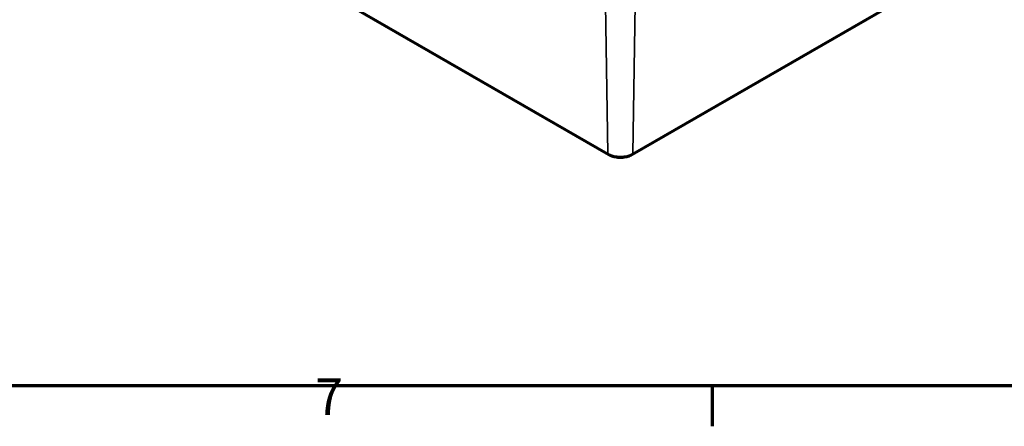
# Model space of a CAD drawing. Units: millimetres. Extents: x 0 to 1188, y 0 to 840.
# Drawn here: x 164 to 353, y 12 to 90 of the extents above; entities that cross this region are included whole.
import ezdxf

# ---------------------------------------------------------------- set-up
doc = ezdxf.new("R2010")
doc.units = ezdxf.units.MM
doc.header["$LTSCALE"] = 2
doc.layers.get('0').update_dxf_attribs({"lineweight": 25})
for name, color, linetype, lineweight in [('Rahmen (ISO)', 7, 'Continuous', 70), ('Sichtbar (ISO)', 7, 'Continuous', 50), ('Sichtbar schmal (ISO)', 7, 'Continuous', 35)]:
    doc.layers.add(name, color=color, linetype=linetype, lineweight=lineweight)
doc.styles.add('Notiztext (DIN)', font='isocpeur.ttf')

# ---------------------------------------------------------------- blocks, each defined once
blk = doc.blocks.new('Ränder Standardrahmen')
at = {"layer": 'Rahmen (ISO)'}
blk.add_line((148.5, 10), (148.5, 6.1), dxfattribs=at)
at = {"layer": 'Rahmen (ISO)', "flags": 128}
blk.add_lwpolyline([(10, 10), (10, 410), (584, 410), (584, 10), (10, 10)], dxfattribs=at)
at = {"layer": 'Rahmen (ISO)', "insert": (110.451, 6.1), "char_height": 3.5, "attachment_point": 7, "style": 'Notiztext (DIN)'}
blk.add_mtext('7', dxfattribs=at)

msp = doc.modelspace()

# ---------------------------------------------------------------- linework, layer by layer
at = {"layer": 'Sichtbar (ISO)'}
for p, q in [((169.64, 126.32), (277.12, 64.27)), ((281.65, 64.27), (341.05, 98.56))]:
    msp.add_line(p, q, dxfattribs=at)
msp.add_open_spline([(277.12, 64.27), (277.37, 64.12), (277.65, 64.01), (278.25, 63.83), (278.57, 63.77), (279.22, 63.71), (279.55, 63.71), (280.2, 63.77), (280.52, 63.83), (281.12, 64.01), (281.4, 64.12), (281.65, 64.27)], degree=3, knots=[4.712389, 4.712389, 4.712389, 4.712389, 5.026548, 5.026548, 5.340708, 5.340708, 5.654867, 5.654867, 5.969026, 5.969026, 6.283185, 6.283185, 6.283185, 6.283185], dxfattribs=at)
at = {"layer": 'Sichtbar schmal (ISO)'}
for p, q in [((277, 64.53), (169.52, 126.59)), ((341.18, 98.83), (281.78, 64.53)), ((276.56, 93.1), (277, 64.53)), ((282.21, 93.1), (281.78, 64.53))]:
    msp.add_line(p, q, dxfattribs=at)
for centre, major_axis, start_param, end_param in [((277.42, 64.79), (-0.3, -0.52), 5.51524, 6.283185), ((279.39, 65.92), (-3.38, 0), 0.785398, 2.356194), ((281.35, 64.79), (0.3, -0.52), 0, 0.767945)]:
    msp.add_ellipse(centre, major_axis=major_axis, ratio=0.57735, start_param=start_param, end_param=end_param, dxfattribs=at)

# ---------------------------------------------------------------- block references
at = {"xscale": 2, "yscale": 2, "zscale": 2}
msp.add_blockref('Ränder Standardrahmen', (0, 0), dxfattribs=at)

doc.saveas('drawing.dxf')
